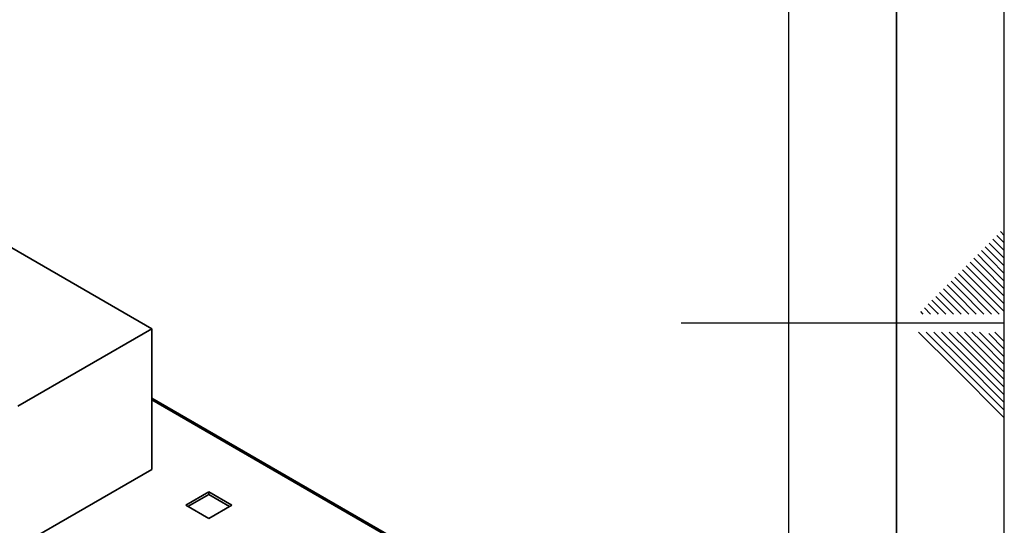
# Paper-space layout 'Blatt1' of a CAD drawing. Units: millimetres. Extents: x 0 to 4201, y 0 to 2970.
# Drawn here: x 3743 to 4200, y 1391 to 1626 of the extents above; entities that cross this region are included whole.
import ezdxf

# ---------------------------------------------------------------- set-up
doc = ezdxf.new("R2010")
doc.units = ezdxf.units.MM
doc.layers.add('61', color=7, linetype='Continuous')
doc.layers.add('62', color=7, linetype='Continuous')

psp = doc.layouts.new('Blatt1')

# ---------------------------------------------------------------- linework, layer by layer
at = {"color": 7, "linetype": 'Continuous', "lineweight": 35, "ltscale": 10}
for p, q in [((3804.49, 1482.34), (3701.96, 1541.53)), ((3742.26, 1446.42), (3804.49, 1482.34)), ((3804.49, 1482.34), (3804.49, 1417.02)), ((3930.33, 1377.42), (3804.49, 1450.07)), ((3742.26, 1381.1), (3804.49, 1417.02)), ((3830.86, 1406.6), (3820.19, 1400.43)), ((3821.25, 1399.82), (3830.86, 1405.37)), ((3841.54, 1400.43), (3830.86, 1406.6)), ((3830.86, 1405.37), (3830.86, 1406.6)), ((3830.86, 1405.37), (3840.48, 1399.82)), ((3820.19, 1400.43), (3830.86, 1394.27)), ((3830.86, 1394.27), (3841.54, 1400.43))]:
    psp.add_line(p, q, dxfattribs=at)
at = {"color": 1, "linetype": 'Continuous', "lineweight": 35, "ltscale": 10}
psp.add_line((3929.43, 1377.17), (3804.49, 1449.29), dxfattribs=at)
at = {"layer": '61', "ltscale": 10}
psp.add_line((4200, 0), (4200, 2970), dxfattribs=at)
at = {"layer": '61', "color": 7, "linetype": 'Continuous', "lineweight": 35, "ltscale": 10}
psp.add_line((4150, 50), (4150, 2920), dxfattribs=at)
at = {"layer": '61', "color": 7, "linetype": 'Continuous', "ltscale": 10}
psp.add_line((4100, 474.54), (4100, 2870), dxfattribs=at)
at = {"layer": '62', "color": 7, "linetype": 'Continuous', "ltscale": 10}
for p, q in [((4198.25, 1527.45), (4200, 1525.71)), ((4192.95, 1522.15), (4197.07, 1518.03)), ((4194.72, 1523.92), (4198.84, 1519.8)), ((4196.48, 1525.68), (4200, 1522.17)), ((4187.65, 1516.85), (4191.77, 1512.72)), ((4189.41, 1518.61), (4193.54, 1514.49)), ((4191.18, 1520.38), (4195.31, 1516.26)), ((4197.07, 1518.03), (4200, 1515.1)), ((4198.84, 1519.8), (4200, 1518.64)), ((4184.11, 1513.31), (4188.23, 1509.19)), ((4185.88, 1515.08), (4190, 1510.96)), ((4191.77, 1512.72), (4200, 1504.49)), ((4193.54, 1514.49), (4200, 1508.03)), ((4195.31, 1516.26), (4200, 1511.57)), ((4178.81, 1508.01), (4182.93, 1503.88)), ((4180.58, 1509.78), (4184.7, 1505.65)), ((4182.34, 1511.54), (4186.47, 1507.42)), ((4188.23, 1509.19), (4200, 1497.42)), ((4190, 1510.96), (4200, 1500.96)), ((4175.27, 1504.47), (4179.4, 1500.35)), ((4177.04, 1506.24), (4181.16, 1502.12)), ((4182.93, 1503.88), (4197.61, 1489.2)), ((4184.7, 1505.65), (4200, 1490.35)), ((4186.47, 1507.42), (4200, 1493.89)), ((4169.97, 1499.17), (4174.09, 1495.05)), ((4171.74, 1500.94), (4175.86, 1496.81)), ((4173.51, 1502.7), (4177.63, 1498.58)), ((4177.63, 1498.58), (4187.01, 1489.2)), ((4179.4, 1500.35), (4190.54, 1489.2)), ((4181.16, 1502.12), (4194.08, 1489.2)), ((4164.67, 1493.87), (4168.79, 1489.74)), ((4166.43, 1495.63), (4170.56, 1491.51)), ((4168.2, 1497.4), (4172.32, 1493.28)), ((4174.09, 1495.05), (4179.94, 1489.2)), ((4175.86, 1496.81), (4183.47, 1489.2)), ((4161.13, 1490.33), (4162.26, 1489.2)), ((4162.9, 1492.1), (4165.8, 1489.2)), ((4168.79, 1489.74), (4169.33, 1489.2)), ((4170.56, 1491.51), (4172.87, 1489.2)), ((4172.32, 1493.28), (4176.4, 1489.2)), ((4200, 1485), (4050, 1485)), ((4160.25, 1480.8), (4176.86, 1464.19)), ((4163.79, 1480.8), (4178.63, 1465.96)), ((4167.32, 1480.8), (4180.4, 1467.72)), ((4170.86, 1480.8), (4182.16, 1469.49)), ((4174.39, 1480.8), (4183.93, 1471.26)), ((4177.93, 1480.8), (4185.7, 1473.03)), ((4181.46, 1480.8), (4187.47, 1474.8)), ((4185, 1480.8), (4189.24, 1476.56)), ((4188.53, 1480.8), (4191, 1478.33)), ((4195.61, 1480.8), (4200, 1476.41)), ((4189.24, 1476.56), (4200, 1465.8)), ((4191, 1478.33), (4200, 1469.34)), ((4192.77, 1480.1), (4200, 1472.87)), ((4183.93, 1471.26), (4200, 1455.19)), ((4185.7, 1473.03), (4200, 1458.73)), ((4187.47, 1474.8), (4200, 1462.26)), ((4180.4, 1467.72), (4200, 1448.12)), ((4182.16, 1469.49), (4200, 1451.66)), ((4176.86, 1464.19), (4200, 1441.05)), ((4178.63, 1465.96), (4200, 1444.59))]:
    psp.add_line(p, q, dxfattribs=at)

doc.saveas('drawing.dxf')
